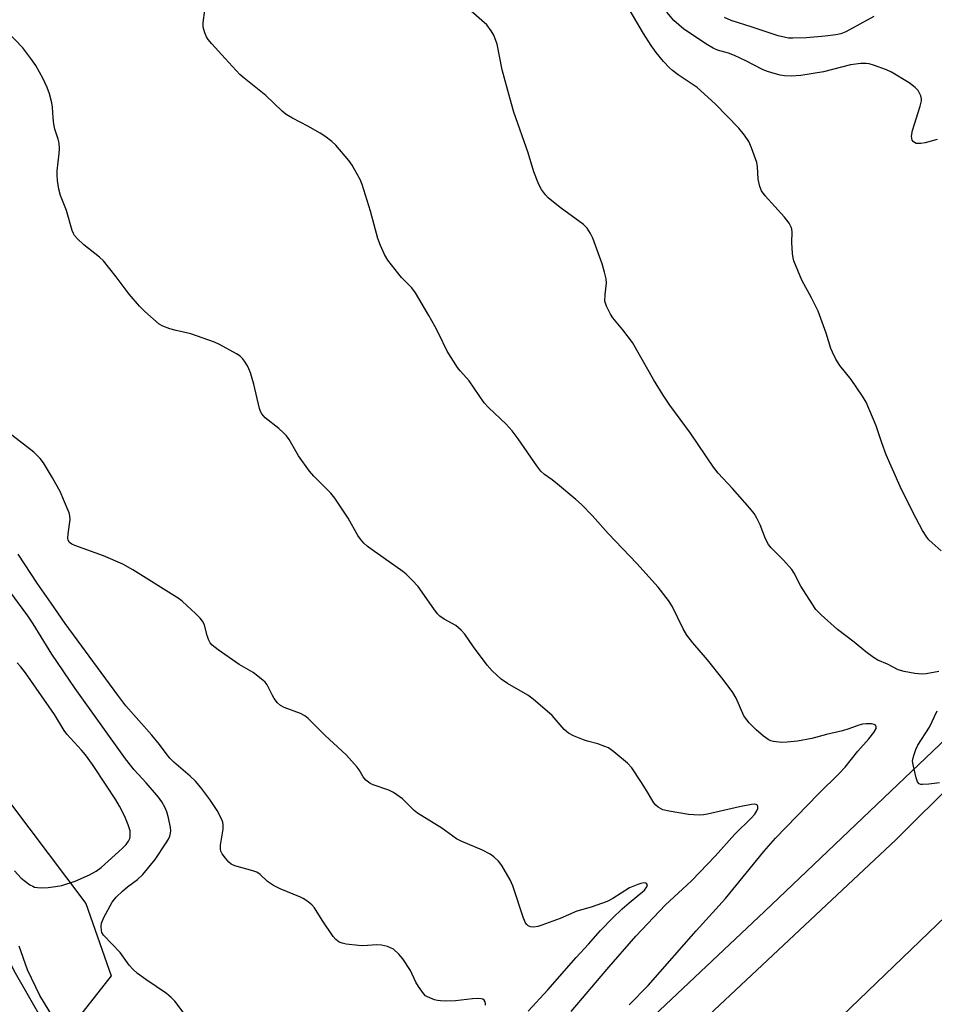
# Model space of a CAD drawing. Units: inches. Extents: x 1249766 to 1255766, y 529454 to 533454.
# Drawn here: x 1252480 to 1252725, y 531973 to 532236 of the extents above; entities that cross this region are included whole.
import ezdxf

# ---------------------------------------------------------------- set-up
doc = ezdxf.new("R2010")
doc.units = ezdxf.units.IN
doc.header["$MEASUREMENT"] = 0
for name, color, linetype in [('HYDRO-Single Line Stream', 4, 'Continuous'), ('NTRL-Trees', 3, 'Continuous'), ('TRANS-Road', 130, 'Continuous'), ('TRANS-Street Sidewalk', 7, 'Continuous'), ('Undefined', 1, 'Continuous')]:
    doc.layers.add(name, color=color, linetype=linetype)

msp = doc.modelspace()

# ---------------------------------------------------------------- linework, layer by layer
at = {"layer": 'HYDRO-Single Line Stream'}
msp.add_lwpolyline([(1252468.73, 532011.38), (1252469.18, 532010.15), (1252470.39, 532005.85), (1252472.64, 531996.6), (1252473.71, 531993.04), (1252475.74, 531988.22), (1252478.92, 531981.93), (1252490.72, 531961.28), (1252493.43, 531956.51), (1252495.64, 531953.05)], dxfattribs=at)
at = {"layer": 'NTRL-Trees'}
msp.add_lwpolyline([(1252402.5, 531856.47), (1252369.49, 531848.51), (1252343.32, 531907.69), (1252349.01, 531964.59), (1252322.83, 532028.33), (1252327.15, 532090.08), (1252298.11, 532140.25), (1252293.88, 532188.31), (1252265.37, 532232.67), (1252263.78, 532282.84), (1252273.82, 532312.94), (1252271.7, 532359.94), (1252296.52, 532385.29), (1252328.74, 532372.62), (1252362.54, 532298.15), (1252397.92, 532226.86), (1252408.48, 532192.53), (1252394.23, 532143.94), (1252395.67, 532115.96), (1252452.57, 532060.19), (1252498.1, 531999.87), (1252504.93, 531980.53), (1252450.3, 531911.1)], close=True, dxfattribs=at)
at = {"layer": 'TRANS-Road'}
msp.add_lwpolyline([(1252636.05, 531943.14), (1252714.7, 532016.89), (1252747.28, 532049.36), (1252766.55, 532068.56), (1252784.38, 532086.32), (1252804.21, 532066.58), (1252803.84, 532066.39), (1252803.47, 532066.18), (1252803.11, 532065.97), (1252802.75, 532065.75), (1252802.39, 532065.53), (1252802.04, 532065.3), (1252801.69, 532065.06), (1252801.35, 532064.82), (1252800.82, 532064.43), (1252766.55, 532032.86), (1252751.11, 532018.63), (1252697.92, 531967.49)], dxfattribs=at)
at = {"layer": 'TRANS-Street Sidewalk'}
for points in [[(1252476.79, 531831.28), (1252564.06, 531893.29), (1252604.91, 531927.31), (1252679.57, 531997.69), (1252756.4, 532070.91), (1252825.43, 532143.47), (1252860.08, 532180.7), (1252870.87, 532192.3), (1252894.31, 532217.48), (1252973.69, 532307.55)], [(1252980.34, 532299.72), (1252911.97, 532220.92), (1252889.03, 532196.24), (1252817.77, 532119.6), (1252784.38, 532086.32), (1252766.55, 532068.56), (1252747.28, 532049.36), (1252714.7, 532016.89), (1252636.05, 531943.14), (1252624.59, 531932.52), (1252613.57, 531922.66), (1252602.38, 531913), (1252591.02, 531903.53), (1252589.21, 531902.07), (1252579.5, 531894.27), (1252567.82, 531885.2), (1252555.98, 531876.35), (1252543.99, 531867.7), (1252531.85, 531859.26), (1252509.06, 531843.5), (1252486.55, 531827.35), (1252464.32, 531810.8)]]:
    msp.add_lwpolyline(points, dxfattribs=at)
at = {"layer": 'Undefined'}
for points, elevation in [([(1252726.8, 532094.19), (1252724.36, 532096.33), (1252723.51, 532097.15), (1252722.97, 532097.79), (1252721.75, 532099.64), (1252719.26, 532104.32), (1252715.83, 532111.38), (1252712.12, 532119.88), (1252710.89, 532123.05), (1252709.4, 532127.64), (1252706.7, 532133.95), (1252705.78, 532135.49), (1252702.74, 532139.95), (1252699.69, 532143.73), (1252698.65, 532145.47), (1252697.7, 532147.26), (1252697.3, 532148.31), (1252696.02, 532152.41), (1252693.94, 532158.28), (1252692.16, 532161.85), (1252689.5, 532166.6), (1252687.42, 532171.71), (1252687.18, 532172.53), (1252687.02, 532173.68), (1252686.88, 532176.59), (1252686.92, 532179.36), (1252686.84, 532180.21), (1252686.71, 532180.75), (1252686.16, 532181.77), (1252684.9, 532183.43), (1252679.75, 532189.1), (1252678.71, 532190.48), (1252678.3, 532191.57), (1252677.86, 532193.58), (1252677.65, 532196.86), (1252677.48, 532198.03), (1252676.1, 532201.98), (1252675.39, 532203.62), (1252674.21, 532205.33), (1252672.72, 532207.19), (1252666.33, 532213.76), (1252661.56, 532218.06), (1252656.46, 532221.44), (1252654.92, 532222.61), (1252654.14, 532223.33), (1252652.56, 532225.01), (1252650.57, 532227.44), (1252649.23, 532229.31), (1252647.19, 532232.53), (1252640.99, 532243.25)], 408), ([(1252643.35, 531972.78), (1252648.49, 531977.96), (1252661.25, 531992.57), (1252669.15, 532001.15), (1252679.38, 532013.76), (1252682.45, 532017.35), (1252693.86, 532029.1), (1252699.58, 532034.72), (1252701.11, 532036.34), (1252704.48, 532040.6), (1252707.45, 532043.88), (1252708.77, 532045.57), (1252709.38, 532046.67), (1252709.4, 532047.1), (1252709.22, 532047.5), (1252708.87, 532047.76), (1252708.13, 532047.91), (1252706.73, 532047.92), (1252705.71, 532047.79), (1252704.75, 532047.53), (1252702.11, 532046.52), (1252700.41, 532045.99), (1252696.14, 532045.03), (1252692.22, 532043.99), (1252688.39, 532043.3), (1252685.57, 532042.97), (1252684.16, 532042.91), (1252681.99, 532043.14), (1252681.21, 532043.37), (1252680.49, 532043.74), (1252679.31, 532044.59), (1252677.28, 532046.33), (1252675.43, 532048.21), (1252674.52, 532049.32), (1252674.07, 532050.05), (1252671.97, 532054.78), (1252671.09, 532056.26), (1252669.59, 532058.37), (1252668.15, 532060.21), (1252664.3, 532064.99), (1252660.4, 532069.56), (1252658.82, 532071.57), (1252657.8, 532073.35), (1252654.9, 532079.4), (1252653.89, 532080.88), (1252651.17, 532084.46), (1252645.44, 532090.76), (1252637.76, 532098.77), (1252633.58, 532103.52), (1252630.67, 532106.53), (1252629.15, 532107.92), (1252624.2, 532112.03), (1252622.83, 532113.12), (1252620.76, 532114.6), (1252619.79, 532115.48), (1252618.72, 532116.86), (1252613.7, 532124.12), (1252612.06, 532126.25), (1252610.5, 532128.05), (1252605.78, 532132.54), (1252604.57, 532133.79), (1252600.57, 532139.63), (1252599.89, 532140.47), (1252598.2, 532142.3), (1252597.5, 532143.18), (1252594.73, 532147.6), (1252592.51, 532152.22), (1252591.41, 532154.29), (1252589.85, 532157.11), (1252586.28, 532163.2), (1252585.28, 532164.52), (1252582.54, 532167.29), (1252581.76, 532168.18), (1252578.9, 532171.95), (1252577.97, 532173.43), (1252576.89, 532175.79), (1252576.19, 532177.71), (1252574.2, 532185.04), (1252572.04, 532192.11), (1252571.43, 532193.45), (1252569.89, 532196.32), (1252569.28, 532197.34), (1252568.39, 532198.52), (1252564.96, 532202.63), (1252563.86, 532203.61), (1252562.02, 532205.07), (1252560.79, 532205.88), (1252557.48, 532207.75), (1252553.35, 532209.84), (1252551.71, 532210.88), (1252550.59, 532211.72), (1252546.21, 532215.98), (1252540.41, 532220.62), (1252539.3, 532221.59), (1252535.37, 532225.82), (1252531.78, 532229.8), (1252530.84, 532230.94), (1252530.41, 532231.67), (1252529.96, 532232.67), (1252529.5, 532234.24), (1252529.51, 532235.35), (1252529.9, 532238.75)], 404), ([(1252726.13, 532061.88), (1252722.81, 532061.29), (1252721.67, 532061.2), (1252719.71, 532061.38), (1252716.92, 532061.87), (1252715.26, 532062.34), (1252712.42, 532063.85), (1252709.88, 532064.92), (1252708.67, 532065.63), (1252706.6, 532067.13), (1252703.51, 532069.7), (1252699.1, 532073.15), (1252694.7, 532077.05), (1252693.28, 532078.52), (1252692.29, 532079.98), (1252689.3, 532084.73), (1252687.46, 532088.22), (1252686.87, 532089.17), (1252684.67, 532091.68), (1252681.3, 532094.98), (1252680.6, 532095.9), (1252679.83, 532097.42), (1252678.43, 532101.13), (1252677.51, 532102.93), (1252676.76, 532104.17), (1252675.66, 532105.54), (1252671, 532110.84), (1252667.19, 532114.93), (1252665.92, 532116.52), (1252659.75, 532125.64), (1252654.27, 532133.17), (1252652.49, 532135.82), (1252649.84, 532139.97), (1252644.24, 532149.86), (1252641.72, 532153.31), (1252639.05, 532156.48), (1252638.41, 532157.48), (1252637.33, 532159.6), (1252637.02, 532160.42), (1252636.9, 532160.98), (1252636.93, 532162.72), (1252637.31, 532165.77), (1252637.18, 532166.93), (1252636.8, 532168.67), (1252636.13, 532170.92), (1252633.66, 532177.75), (1252633.07, 532179.05), (1252632.13, 532180.42), (1252631.15, 532181.43), (1252624.92, 532185.98), (1252621.75, 532188.55), (1252620.98, 532189.41), (1252619.95, 532190.83), (1252619.5, 532191.58), (1252619.02, 532192.61), (1252617.91, 532195.57), (1252616.39, 532200.63), (1252612.57, 532211.46), (1252611.43, 532215.32), (1252609.44, 532222.85), (1252608.05, 532229.63), (1252607.19, 532232.05), (1252606.52, 532233.28), (1252605.29, 532234.8), (1252604.02, 532236.02), (1252601.16, 532238.5)], 406), ([(1252725.72, 532204.21), (1252722.5, 532203.25), (1252721.38, 532203.08), (1252720.58, 532203.07), (1252720.07, 532203.15), (1252719.62, 532203.35), (1252719.25, 532203.64), (1252719.01, 532204.04), (1252718.88, 532205.1), (1252719.08, 532206.54), (1252721.21, 532213.07), (1252721.53, 532214.48), (1252721.52, 532215.03), (1252721.32, 532215.82), (1252721.01, 532216.59), (1252720.6, 532217.3), (1252719.83, 532218.11), (1252718.26, 532219.36), (1252713.5, 532222.22), (1252712.18, 532222.79), (1252708.65, 532224.03), (1252707.56, 532224.37), (1252706.73, 532224.54), (1252705.34, 532224.51), (1252702.52, 532224.11), (1252695.34, 532222.28), (1252689.27, 532221.31), (1252686.66, 532221.16), (1252684.92, 532221.19), (1252683.76, 532221.42), (1252681.47, 532222.05), (1252680.05, 532222.49), (1252679, 532222.94), (1252674.6, 532225.2), (1252671.54, 532226.66), (1252669.92, 532227.26), (1252666.95, 532228.11), (1252665.84, 532228.59), (1252664.31, 532229.51), (1252658.01, 532233.7), (1252656.63, 532234.8), (1252655.33, 532236), (1252653.48, 532238.24)], 410), ([(1252708.81, 532237.03), (1252701.31, 532232.93), (1252699.98, 532232.42), (1252698.65, 532232.16), (1252695.76, 532231.81), (1252690.76, 532231.36), (1252687.17, 532231.26), (1252685.98, 532231.31), (1252685.13, 532231.44), (1252683.18, 532231.93), (1252676.29, 532234.24), (1252670.67, 532235.98), (1252668.83, 532236.77)], 412), ([(1252627.91, 531970.98), (1252637.36, 531982.23), (1252645.14, 531991.12), (1252653.05, 531999.52), (1252658.77, 532004.74), (1252660.09, 532006.03), (1252666.35, 532012.51), (1252671.66, 532018.42), (1252676.03, 532022.63), (1252676.94, 532023.71), (1252677.53, 532024.61), (1252677.8, 532025.29), (1252677.81, 532025.74), (1252677.66, 532026.11), (1252677.35, 532026.34), (1252676.89, 532026.4), (1252676.07, 532026.32), (1252672.91, 532025.72), (1252664.33, 532023.74), (1252663.22, 532023.55), (1252662.07, 532023.47), (1252659.19, 532023.61), (1252654.06, 532024.52), (1252652.39, 532024.94), (1252651.13, 532025.6), (1252650.48, 532026.13), (1252649.95, 532026.8), (1252647.77, 532030.56), (1252646.52, 532032.5), (1252644.11, 532036.09), (1252642.94, 532037.38), (1252639.31, 532040.44), (1252637.87, 532041.44), (1252636.86, 532041.88), (1252635.02, 532042.54), (1252632.24, 532043.28), (1252631.15, 532043.66), (1252628.45, 532044.72), (1252627.17, 532045.36), (1252626, 532046.35), (1252622.75, 532050.14), (1252617.71, 532054.52), (1252616.28, 532055.54), (1252610.88, 532058.7), (1252609.16, 532059.87), (1252606.79, 532062.1), (1252605.37, 532063.6), (1252601.75, 532068.46), (1252599.44, 532071.84), (1252598.49, 532072.92), (1252597, 532074.23), (1252593.96, 532075.89), (1252592.79, 532076.72), (1252592.17, 532077.3), (1252591.13, 532078.65), (1252586.93, 532084.65), (1252585.38, 532086.35), (1252583.73, 532087.92), (1252582.84, 532088.66), (1252574.63, 532094.43), (1252573.29, 532095.46), (1252572.46, 532096.24), (1252571.52, 532097.32), (1252570.84, 532098.25), (1252568.26, 532102.88), (1252564.7, 532108.25), (1252563.6, 532109.59), (1252559.09, 532114.13), (1252557.93, 532115.45), (1252555.02, 532119.58), (1252552.45, 532123.91), (1252551.79, 532124.88), (1252551.01, 532125.75), (1252549.72, 532126.93), (1252546.07, 532129.75), (1252545.21, 532130.77), (1252544.85, 532131.45), (1252544.57, 532132.27), (1252543.07, 532138.78), (1252542.14, 532141.81), (1252541.73, 532142.88), (1252541.33, 532143.67), (1252540.56, 532144.93), (1252540.02, 532145.62), (1252539.37, 532146.21), (1252538.43, 532146.83), (1252533.83, 532149.35), (1252532.51, 532149.99), (1252526.17, 532152.23), (1252522.24, 532153.07), (1252520.6, 532153.55), (1252518.75, 532154.24), (1252517.76, 532154.82), (1252513.89, 532158.14), (1252512.45, 532159.58), (1252509.72, 532162.83), (1252506.25, 532167.44), (1252502.84, 532171.72), (1252501.77, 532172.69), (1252497.61, 532175.97), (1252495.87, 532177.62), (1252495.1, 532178.51), (1252494.8, 532179), (1252494.49, 532179.82), (1252493, 532185.21), (1252491.35, 532189.2), (1252490.94, 532190.88), (1252490.57, 532193.18), (1252490.44, 532194.62), (1252490.5, 532195.78), (1252491.03, 532200.4), (1252491.06, 532201.8), (1252490.99, 532203.19), (1252490.75, 532204.28), (1252489.88, 532206.97), (1252489.58, 532208.32), (1252489.36, 532209.97), (1252489.23, 532212.84), (1252489.07, 532213.96), (1252488.4, 532216.43), (1252487.81, 532218.08), (1252486.7, 532220.44), (1252484.74, 532223.94), (1252483.39, 532225.87), (1252481.25, 532228.7), (1252477.06, 532233.03)], 402), ([(1252616.34, 531971.04), (1252621.67, 531976.72), (1252629.21, 531985.38), (1252632.5, 531988.97), (1252635.73, 531992.65), (1252638.89, 531995.93), (1252641.53, 531998.44), (1252643.36, 532000.06), (1252647.43, 532003.44), (1252648.09, 532004.28), (1252648.24, 532004.87), (1252647.91, 532005.26), (1252647.28, 532005.4), (1252646.5, 532005.24), (1252645.67, 532004.96), (1252643.5, 532004), (1252639, 532001.16), (1252637.53, 532000.38), (1252633.23, 531998.84), (1252629.4, 531997.83), (1252624.93, 531995.86), (1252620.06, 531994.05), (1252618.95, 531993.73), (1252617.83, 531993.56), (1252617.03, 531993.6), (1252616.34, 531993.9), (1252615.98, 531994.25), (1252615.69, 531994.7), (1252615.12, 531995.97), (1252612.25, 532004.58), (1252611.58, 532006.19), (1252609.36, 532010.01), (1252608.43, 532011.14), (1252607.18, 532012.37), (1252606.24, 532013.05), (1252604.15, 532014.1), (1252598.48, 532016.49), (1252597.19, 532017.15), (1252593.29, 532019.97), (1252586.79, 532023.97), (1252585.92, 532024.74), (1252582.81, 532027.82), (1252580.41, 532029.55), (1252579.09, 532030.18), (1252574.92, 532031.59), (1252574.13, 532031.94), (1252573.65, 532032.26), (1252573.02, 532032.86), (1252572.27, 532033.76), (1252571.16, 532035.62), (1252570.66, 532036.3), (1252567.8, 532039.48), (1252566.55, 532040.72), (1252562.14, 532044.76), (1252559.81, 532047.14), (1252557.53, 532049.3), (1252556.65, 532050.01), (1252555.51, 532050.63), (1252551.18, 532052.23), (1252550.17, 532052.76), (1252549.37, 532053.53), (1252548.51, 532054.67), (1252547.9, 532055.66), (1252546.59, 532058.31), (1252546.08, 532059.01), (1252545.45, 532059.61), (1252542.89, 532061.61), (1252539.13, 532063.79), (1252533.48, 532067.7), (1252531.91, 532068.94), (1252531.35, 532069.55), (1252530.88, 532070.42), (1252530.55, 532071.48), (1252529.89, 532074.28), (1252529.43, 532075.3), (1252528.68, 532076.19), (1252527.41, 532077.45), (1252523.96, 532080.64), (1252523.09, 532081.35), (1252510.67, 532089.07), (1252508.01, 532090.61), (1252502.84, 532092.82), (1252495.14, 532095.58), (1252494.36, 532095.93), (1252493.74, 532096.41), (1252493.37, 532097.03), (1252493.29, 532097.56), (1252493.37, 532098.7), (1252493.9, 532102.54), (1252493.86, 532103.5), (1252493.65, 532104.35), (1252492.18, 532107.94), (1252491.32, 532109.83), (1252489.23, 532113.69), (1252486.79, 532117.74), (1252485.88, 532118.88), (1252484.24, 532120.52), (1252478.38, 532125.08)], 400), ([(1252604.94, 531972.65), (1252604.97, 531973.14), (1252604.85, 531973.59), (1252604.62, 531973.98), (1252604.26, 531974.24), (1252603.77, 531974.37), (1252602.95, 531974.44), (1252601.5, 531974.37), (1252596.92, 531973.82), (1252594.56, 531973.75), (1252592.91, 531973.79), (1252592.12, 531973.89), (1252591.29, 531974.1), (1252589.44, 531974.85), (1252588.97, 531975.16), (1252588.39, 531975.74), (1252587.09, 531977.61), (1252586.38, 531978.84), (1252584.92, 531981.95), (1252582.88, 531985.05), (1252581.8, 531986.34), (1252580.34, 531987.61), (1252579.6, 531988.02), (1252578.8, 531988.33), (1252577.13, 531988.75), (1252575.96, 531988.78), (1252572.14, 531988.55), (1252570.98, 531988.58), (1252567.76, 531989.01), (1252566.62, 531989.26), (1252565.83, 531989.55), (1252564.93, 531990.18), (1252564.21, 531991.06), (1252561.29, 531995.41), (1252559.28, 531998.69), (1252558.51, 531999.5), (1252557.19, 532000.55), (1252556.26, 532001.17), (1252555.49, 532001.56), (1252550.1, 532003.78), (1252548.32, 532004.68), (1252546.66, 532005.76), (1252544.73, 532007.6), (1252543.87, 532008.22), (1252542.8, 532008.62), (1252537.97, 532009.91), (1252536.94, 532010.39), (1252536.32, 532010.92), (1252535.42, 532012), (1252534.59, 532013.15), (1252534.22, 532013.86), (1252534.1, 532014.37), (1252534.14, 532015.48), (1252534.86, 532019.76), (1252534.86, 532020.84), (1252534.73, 532021.61), (1252534.31, 532022.67), (1252533.21, 532024.71), (1252531.29, 532027.7), (1252528.86, 532030.88), (1252527.41, 532032.53), (1252525.98, 532033.86), (1252521.61, 532037.68), (1252520.57, 532038.69), (1252519.56, 532039.94), (1252517.82, 532042.34), (1252515.75, 532044.86), (1252508.84, 532052.7), (1252506.65, 532055.55), (1252492.61, 532074.76), (1252488.9, 532080.16), (1252485.12, 532085.49), (1252480.03, 532093.31)], 398), ([(1252526.78, 531967.25), (1252521.92, 531973.7), (1252520.96, 531974.75), (1252519.65, 531975.75), (1252514.2, 531979.48), (1252511.95, 531981.17), (1252510.65, 531982.26), (1252509.73, 531983.33), (1252507.28, 531986.78), (1252502.87, 531991.39), (1252502.43, 531992.09), (1252502.27, 531992.61), (1252502.18, 531993.72), (1252502.28, 531994.56), (1252502.94, 531996.14), (1252505.18, 532000.18), (1252506.25, 532001.53), (1252507.95, 532003.18), (1252509.3, 532004.34), (1252511.98, 532006.3), (1252513.35, 532007.59), (1252516.63, 532011.61), (1252519.63, 532016.03), (1252520.24, 532017.04), (1252520.58, 532017.85), (1252520.8, 532018.69), (1252520.85, 532019.27), (1252520.79, 532020.14), (1252520.26, 532022.75), (1252519.74, 532024.35), (1252519.21, 532025.64), (1252518.41, 532027.07), (1252517.54, 532028.25), (1252514.26, 532032.12), (1252511.07, 532035.61), (1252508.75, 532038.53), (1252495.29, 532057.34), (1252489.06, 532066.56), (1252484.06, 532074.63), (1252482.62, 532076.78), (1252477.94, 532083.18)], 396), ([(1252479.09, 532008.6), (1252480.87, 532006.62), (1252482, 532005.7), (1252483.19, 532004.87), (1252483.93, 532004.45), (1252484.44, 532004.26), (1252485.22, 532004.11), (1252486.33, 532004.06), (1252488.05, 532004.16), (1252490.01, 532004.37), (1252491.67, 532004.67), (1252495.31, 532005.81), (1252499.12, 532007.48), (1252500.85, 532008.49), (1252502.21, 532009.52), (1252507.8, 532014.6), (1252508.87, 532015.65), (1252509.55, 532016.53), (1252509.85, 532017.19), (1252509.97, 532017.68), (1252510.01, 532018.47), (1252509.94, 532019.26), (1252509.45, 532020.93), (1252508.54, 532023.12), (1252507.12, 532025.84), (1252506.1, 532027.6), (1252503.58, 532031.53), (1252499.88, 532036.98), (1252498.04, 532039.57), (1252497, 532040.9), (1252493.05, 532045.17), (1252492.3, 532046.08), (1252489.78, 532050.43), (1252481.96, 532061.58), (1252480.73, 532063.12), (1252479.75, 532064.17)], 394), ([(1252726.33, 532032.16), (1252723.47, 532031.78), (1252721.8, 532031.66), (1252721.3, 532031.7), (1252720.88, 532031.87), (1252720.47, 532032.43), (1252720.11, 532033.46), (1252719.34, 532036.56), (1252719.16, 532037.95), (1252719.29, 532038.81), (1252719.53, 532039.67), (1252720.02, 532041.08), (1252720.51, 532042.16), (1252723.66, 532047.04), (1252725.74, 532051.37)], 406), ([(1252499.64, 531956.14), (1252498.13, 531958.17), (1252496.84, 531959.63), (1252495.89, 531960.65), (1252493.22, 531963.21), (1252492.29, 531964.3), (1252491.48, 531965.51), (1252489.56, 531969.08), (1252485.86, 531975.2), (1252482.57, 531982.12), (1252480.33, 531988.46)], 394)]:
    msp.add_lwpolyline(points, dxfattribs=dict(at, elevation=elevation))

doc.saveas('drawing.dxf')
